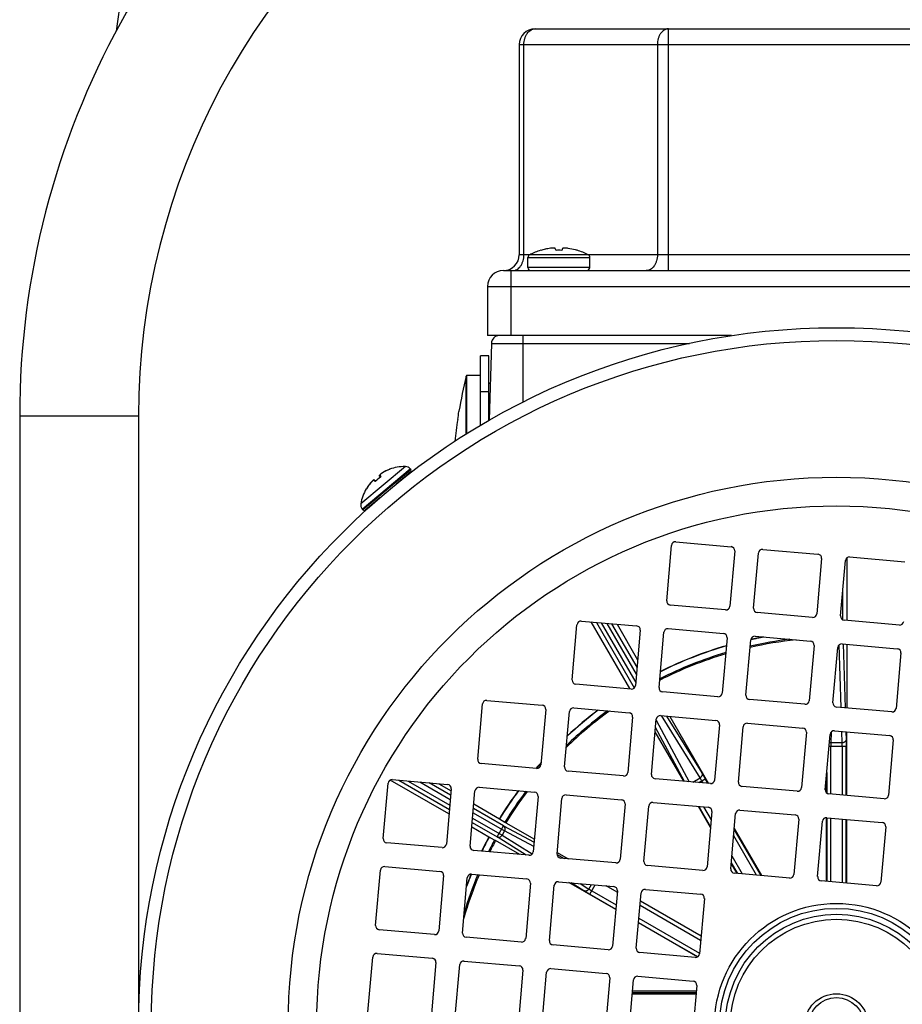
# Model space of a CAD drawing. Units: millimetres. Extents: x -1160 to 1025, y -388 to 768.
# Drawn here: x 807 to 918, y 135 to 259 of the extents above; entities that cross this region are included whole.
import ezdxf

# ---------------------------------------------------------------- set-up
doc = ezdxf.new("R2010")
doc.units = ezdxf.units.MM
doc.header["$LTSCALE"] = 19.36
doc.layers.get('0').update_dxf_attribs({"linetype": 'CONTINUOUS'})
doc.layers.add('02___PRT_ALL_AXES', color=7, linetype='CONTINUOUS')

msp = doc.modelspace()

# ---------------------------------------------------------------- linework, layer by layer
at = {"color": 7, "linetype": 'CONTINUOUS'}
for p, q in [((871.75, 258.33), (947.75, 258.33)), ((869.75, 256.33), (869.75, 229.83)), ((872.46, 230.38), (872.46, 230.39)), ((873.03, 230.53), (873.02, 230.52)), ((873.04, 230.53), (873.03, 230.53)), ((874.4, 230.38), (874.4, 230.38)), ((877.05, 230.38), (877.05, 230.39)), ((870.85, 228.22), (870.85, 229.47)), ((878.65, 228.22), (878.66, 229.47)), ((867.75, 227.83), (951.75, 227.83)), ((865.75, 225.83), (865.75, 219.63)), ((896.53, 219.63), (865.75, 219.63)), ((866.23, 218.65), (865.97, 208.96)), ((864.88, 208.32), (864.88, 217.1)), ((865.93, 217.1), (864.88, 217.1)), ((865.93, 208.94), (865.93, 217.1)), ((864.88, 214.6), (863.15, 214.6)), ((866.1, 213.6), (865.93, 213.6)), ((862.15, 210.08), (862.14, 210.07)), ((862.14, 210.07), (862.14, 210.05)), ((862.15, 210.1), (862.15, 210.09)), ((862.15, 210.09), (862.15, 210.08)), ((806.75, 209.48), (806.75, 126.63)), ((856.07, 202.44), (854.21, 200.88)), ((856, 202.83), (856.09, 202.72)), ((851.48, 201.41), (851.63, 201.27)), ((852.24, 201.79), (852.14, 201.96)), ((852.15, 202.06), (852.15, 202.05)), ((852.16, 202.06), (852.15, 202.05)), ((852.16, 202.07), (852.16, 202.06)), ((852.16, 202.07), (852.16, 202.06)), ((852.17, 202.07), (852.16, 202.07)), ((852.16, 202.06), (852.16, 202.06)), ((852.18, 202.09), (852.17, 202.08)), ((852.17, 202.08), (852.17, 202.07)), ((852.18, 202.08), (852.17, 202.08)), ((852.17, 202.07), (852.17, 202.07)), ((852.18, 202.09), (852.18, 202.08)), ((852.19, 202.09), (852.18, 202.09)), ((852.19, 202.1), (852.19, 202.09)), ((852.19, 202.1), (852.19, 202.1)), ((852.2, 202.1), (852.19, 202.1)), ((852.2, 202.11), (852.2, 202.1)), ((852.21, 202.11), (852.2, 202.11)), ((852.21, 202.12), (852.21, 202.11)), ((852.22, 202.12), (852.21, 202.12)), ((852.22, 202.13), (852.22, 202.12)), ((852.23, 202.13), (852.22, 202.13)), ((852.23, 202.14), (852.23, 202.13)), ((852.24, 202.14), (852.23, 202.13)), ((852.25, 202.15), (852.24, 202.14)), ((852.24, 202.14), (852.24, 202.14)), ((852.26, 202.15), (852.25, 202.15)), ((852.27, 202.17), (852.26, 202.16)), ((852.26, 202.16), (852.26, 202.15)), ((852.28, 202.17), (852.27, 202.16)), ((852.28, 202.18), (852.28, 202.17)), ((852.29, 202.18), (852.28, 202.18)), ((852.3, 202.19), (852.29, 202.18)), ((852.31, 202.19), (852.3, 202.19)), ((852.32, 202.21), (852.31, 202.2)), ((852.32, 202.2), (852.31, 202.19)), ((852.33, 202.21), (852.32, 202.2)), ((852.34, 202.22), (852.33, 202.21)), ((852.35, 202.22), (852.34, 202.22)), ((852.36, 202.23), (852.35, 202.22)), ((852.37, 202.24), (852.36, 202.23)), ((852.38, 202.24), (852.37, 202.24)), ((852.39, 202.25), (852.38, 202.24)), ((852.4, 202.26), (852.39, 202.25)), ((852.41, 202.27), (852.4, 202.26)), ((852.42, 202.27), (852.41, 202.26)), ((852.43, 202.28), (852.42, 202.27)), ((852.45, 202.29), (852.43, 202.28)), ((852.46, 202.29), (852.44, 202.29)), ((852.47, 202.3), (852.46, 202.29)), ((852.48, 202.31), (852.47, 202.3)), ((852.49, 202.32), (852.48, 202.31)), ((852.5, 202.32), (852.49, 202.31)), ((852.52, 202.33), (852.5, 202.32)), ((851.06, 201.11), (851.05, 201.1)), ((854.34, 200.99), (854.35, 200.99)), ((852.18, 199.18), (850.32, 197.62)), ((852.05, 199.07), (852.05, 199.06)), ((849.95, 197.76), (850.04, 197.64)), ((888.34, 186.2), (888.95, 193.17)), ((889.49, 193.62), (896.47, 193.01)), ((900.45, 192.66), (907.42, 192.05)), ((896.92, 192.47), (896.31, 185.5)), ((899.3, 185.24), (899.91, 192.21)), ((907.88, 191.51), (907.27, 184.54)), ((910.26, 184.28), (910.87, 191.25)), ((911.09, 183.7), (911.09, 191.62)), ((911.41, 191.71), (918.38, 191.1)), ((895.77, 185.04), (888.8, 185.65)), ((906.73, 184.09), (899.75, 184.7)), ((876.42, 176.2), (877.03, 183.17)), ((877.58, 183.62), (884.55, 183.01)), ((883.68, 175.12), (878.83, 183.51)), ((882.08, 183.23), (884.68, 178.73)), ((888.53, 182.67), (895.51, 182.06)), ((917.69, 183.13), (910.71, 183.74)), ((885, 182.47), (884.39, 175.5)), ((887.38, 175.24), (887.99, 182.21)), ((895.96, 181.51), (895.35, 174.54)), ((899.49, 181.71), (906.47, 181.1)), ((898.34, 174.28), (898.95, 181.25)), ((906.92, 180.55), (906.31, 173.58)), ((909.3, 173.32), (909.91, 180.29)), ((910.45, 180.75), (917.42, 180.14)), ((911.05, 180.7), (911.04, 172.67)), ((917.88, 179.6), (917.27, 172.62)), ((883.85, 175.04), (876.88, 175.65)), ((883.73, 175.06), (883.7, 175.1)), ((894.81, 174.09), (887.84, 174.7)), ((864.51, 166.2), (865.12, 173.17)), ((865.66, 173.62), (872.63, 173.01)), ((876.62, 172.67), (883.59, 172.06)), ((905.77, 173.13), (898.79, 173.74)), ((916.73, 172.17), (909.75, 172.78)), ((873.09, 172.47), (872.48, 165.5)), ((875.47, 165.24), (876.08, 172.21)), ((884.05, 171.51), (883.44, 164.54)), ((887.58, 171.71), (894.55, 171.1)), ((888.74, 171.61), (893.6, 163.15)), ((886.42, 164.28), (887.03, 171.25)), ((895, 170.56), (894.39, 163.58)), ((897.38, 163.32), (897.99, 170.29)), ((898.53, 170.75), (905.51, 170.14)), ((890.5, 163.42), (886.89, 169.64)), ((905.96, 169.6), (905.35, 162.62)), ((908.34, 162.36), (908.95, 169.34)), ((909.49, 169.79), (916.47, 169.18)), ((911.03, 169.65), (911.02, 161.63)), ((916.92, 168.64), (916.31, 161.66)), ((871.94, 165.05), (864.96, 165.66)), ((882.89, 164.09), (875.92, 164.7)), ((908.49, 161.96), (908.48, 163.99)), ((852.59, 156.2), (853.2, 163.17)), ((860.89, 159.3), (853.48, 163.58)), ((853.74, 163.63), (860.72, 163.02)), ((859.62, 163.11), (861.15, 162.23)), ((893.85, 163.13), (886.88, 163.74)), ((904.81, 162.17), (897.84, 162.78)), ((861.17, 162.47), (860.56, 155.5)), ((863.55, 155.24), (864.16, 162.21)), ((864.7, 162.67), (871.67, 162.06)), ((872.13, 161.51), (871.52, 154.54)), ((875.66, 161.71), (882.63, 161.1)), ((915.77, 161.21), (908.79, 161.82)), ((864.02, 160.57), (867.26, 158.7)), ((874.51, 154.28), (875.12, 161.25)), ((883.09, 160.56), (882.48, 153.58)), ((885.46, 153.32), (886.07, 160.29)), ((886.62, 160.75), (893.59, 160.14)), ((893.87, 157.6), (892.34, 160.25)), ((894.04, 159.6), (893.43, 152.62)), ((896.42, 152.36), (897.03, 159.34)), ((897.57, 159.79), (904.55, 159.18)), ((867.27, 158.68), (867.94, 158.27)), ((868.07, 158.19), (871.66, 156.12)), ((905, 158.64), (904.39, 151.67)), ((907.38, 151.4), (907.99, 158.38)), ((908.5, 150.8), (908.49, 158.83)), ((908.53, 158.83), (915.51, 158.22)), ((911.02, 158.61), (911, 150.59)), ((865.92, 156.39), (863.76, 157.64)), ((896.87, 157.47), (900.29, 151.52)), ((915.96, 157.68), (915.35, 150.71)), ((860.02, 155.05), (853.04, 155.66)), ((866.64, 156.01), (865.95, 156.38)), ((869.82, 154.19), (866.77, 155.94)), ((870.98, 154.09), (864, 154.7)), ((874.52, 154.45), (875.9, 153.66)), ((881.93, 153.13), (874.96, 153.74)), ((892.89, 152.17), (885.92, 152.78)), ((897.24, 151.79), (896.49, 153.09)), ((851.63, 145.24), (852.24, 152.21)), ((852.78, 152.67), (859.76, 152.06)), ((860.21, 151.52), (859.6, 144.54)), ((863.74, 151.71), (870.72, 151.1)), ((903.85, 151.21), (896.88, 151.82)), ((862.59, 144.28), (863.2, 151.25)), ((871.17, 150.56), (870.56, 143.58)), ((873.55, 143.32), (874.16, 150.3)), ((874.7, 150.75), (881.67, 150.14)), ((881.92, 147.23), (875.99, 150.64)), ((914.81, 150.25), (907.84, 150.86)), ((882.13, 149.6), (881.52, 142.62)), ((884.51, 142.36), (885.12, 149.34)), ((885.66, 149.79), (892.63, 149.18)), ((885.03, 148.36), (892.67, 143.93)), ((893.09, 148.64), (892.48, 141.67)), ((892.25, 141.29), (884.79, 145.58)), ((859.06, 144.09), (852.09, 144.7)), ((870.02, 143.13), (863.04, 143.74)), ((851.82, 141.71), (858.8, 141.1)), ((880.98, 142.17), (874, 142.78)), ((891.93, 141.21), (884.96, 141.82)), ((850.67, 134.28), (851.28, 141.25)), ((859.25, 140.56), (858.64, 133.58)), ((862.78, 140.75), (869.76, 140.14)), ((861.63, 133.32), (862.24, 140.3)), ((870.21, 139.6), (869.6, 132.63)), ((872.59, 132.36), (873.2, 139.34)), ((873.74, 139.79), (880.71, 139.18)), ((881.17, 138.64), (880.56, 131.67)), ((883.55, 131.4), (884.16, 138.38)), ((884.7, 138.83), (891.67, 138.22)), ((884, 136.63), (892.03, 136.63)), ((892.04, 136.73), (884.01, 136.73)), ((885.53, 136.73), (885.53, 136.63)), ((890.53, 136.73), (890.53, 136.63)), ((892.13, 137.68), (891.52, 130.71))]:
    msp.add_line(p, q, dxfattribs=at)
at = {"color": 9, "linetype": 'CONTINUOUS'}
for p, q in [((888.58, 227.83), (888.58, 258.33)), ((869.75, 256.33), (949.75, 256.33)), ((870.34, 229.83), (870.34, 256.33)), ((887.17, 256.33), (887.17, 229.83)), ((949.75, 229.83), (869.75, 229.83)), ((870.85, 229.47), (878.66, 229.47)), ((868.75, 219.63), (868.75, 227.83)), ((878.65, 228.22), (870.85, 228.22)), ((865.75, 225.83), (953.75, 225.83)), ((866.23, 218.65), (891.22, 218.65)), ((870.25, 211.26), (870.25, 219.63)), ((863.06, 207.21), (863.06, 214.52)), ((863.15, 207.27), (863.15, 214.6)), ((864.88, 212.6), (865.93, 212.6)), ((821.75, 209.48), (806.75, 209.48)), ((821.75, 209.48), (821.75, 126.63)), ((855.39, 203.12), (849.77, 198.41)), ((849.95, 197.76), (856, 202.83)), ((856.09, 202.72), (850.04, 197.64)), ((853.39, 202.77), (853.4, 202.75)), ((853.4, 202.75), (853.4, 202.75)), ((853.4, 202.75), (853.4, 202.75)), ((851.6, 201.24), (851.41, 201.4)), ((852.15, 202.02), (852.28, 201.81)), ((850.48, 200.3), (850.47, 200.31)), ((850.48, 200.3), (850.48, 200.3)), ((910.56, 183.77), (910.56, 187.76)), ((879.47, 183.46), (884.25, 175.19)), ((880.08, 183.41), (884.43, 175.88)), ((884.52, 176.95), (880.83, 183.34)), ((884.6, 177.82), (881.44, 183.29)), ((910.33, 172.73), (910.08, 180.63)), ((910.59, 180.74), (910.84, 172.68)), ((892.55, 163.85), (887.68, 171.7)), ((888.32, 171.64), (892.77, 164.48)), ((890.58, 163.41), (886.94, 170.2)), ((887.02, 171.14), (891.19, 163.36)), ((909.08, 169.63), (909.04, 168.27)), ((910.47, 168.27), (910.42, 169.71)), ((910.94, 169.66), (910.97, 168.71)), ((908.82, 167.83), (910.98, 167.83)), ((909.03, 161.8), (909.03, 167.83)), ((910.47, 168.27), (909.04, 168.27)), ((910.48, 167.83), (910.48, 161.67)), ((910.98, 161.63), (910.98, 167.83)), ((908.53, 164.52), (908.53, 161.93)), ((854.57, 163.55), (860.94, 159.87)), ((855.75, 163.45), (860.99, 160.42)), ((861.05, 161.1), (857.2, 163.32)), ((861.1, 161.65), (858.38, 163.22)), ((891.64, 163.32), (892.55, 163.85)), ((892.4, 163.25), (893.21, 163.73)), ((892.93, 163.21), (892.78, 163.48)), ((893.54, 163.15), (893.21, 163.73)), ((892.39, 160.24), (893.88, 157.68)), ((863.92, 159.45), (867.89, 157.15)), ((867.76, 157.8), (863.96, 160)), ((893, 160.19), (893.95, 158.54)), ((863.81, 158.22), (866.95, 156.4)), ((863.86, 158.77), (867.58, 156.62)), ((866.95, 156.4), (867.76, 157.8)), ((867.76, 157.8), (871.62, 155.73)), ((908.53, 158.83), (908.53, 150.8)), ((909.03, 150.76), (909.03, 158.79)), ((910.48, 158.66), (910.48, 150.63)), ((910.98, 150.59), (910.98, 158.62)), ((867.89, 157.15), (867.58, 156.62)), ((867.58, 156.62), (871.39, 154.25)), ((871.57, 155.18), (867.89, 157.15)), ((899.65, 151.58), (896.79, 156.53)), ((900.26, 151.53), (896.86, 157.4)), ((870.64, 154.12), (866.95, 156.4)), ((874.51, 154.19), (875.42, 153.7)), ((896.57, 154.01), (897.88, 151.73)), ((896.49, 153.15), (897.28, 151.79)), ((877.9, 149.61), (876.29, 150.61)), ((877.42, 150.51), (878.53, 149.83)), ((878.53, 149.83), (878.85, 150.39)), ((878.65, 149.17), (879.33, 150.34)), ((878.65, 149.17), (881.92, 147.28)), ((878.9, 149.6), (881.97, 147.83)), ((882.11, 149.42), (880.73, 150.22)), ((892.67, 143.9), (885.03, 148.32)), ((892.62, 143.35), (884.98, 147.77)), ((884.79, 145.62), (892.27, 141.3)), ((884.84, 146.17), (892.48, 141.76)), ((892.06, 136.93), (884.03, 136.93))]:
    msp.add_line(p, q, dxfattribs=at)
at = {"color": 7, "linetype": 'CONTINUOUS'}
for points in [[(851.39, 201.41), (851.39, 201.41), (851.39, 201.41), (851.38, 201.41), (851.38, 201.41), (851.38, 201.41), (851.37, 201.4), (851.37, 201.4), (851.37, 201.4), (851.36, 201.4), (851.36, 201.4), (851.36, 201.39), (851.35, 201.39), (851.35, 201.39), (851.34, 201.38), (851.34, 201.38), (851.33, 201.38), (851.33, 201.38), (851.33, 201.37), (851.32, 201.37), (851.32, 201.37), (851.31, 201.36), (851.31, 201.36), (851.3, 201.35), (851.3, 201.35), (851.29, 201.34), (851.28, 201.34), (851.28, 201.33), (851.27, 201.33), (851.27, 201.32), (851.26, 201.32), (851.25, 201.31), (851.25, 201.31), (851.24, 201.3), (851.23, 201.29), (851.23, 201.29), (851.22, 201.28), (851.21, 201.27), (851.2, 201.27), (851.2, 201.26), (851.19, 201.25), (851.18, 201.24), (851.17, 201.23), (851.16, 201.23), (851.16, 201.22), (851.15, 201.21), (851.14, 201.2), (851.13, 201.19), (851.12, 201.18), (851.11, 201.17), (851.1, 201.16), (851.09, 201.15), (851.09, 201.14), (851.08, 201.13), (851.07, 201.12), (851.06, 201.11)], [(851.43, 201.42), (851.43, 201.42), (851.42, 201.42), (851.42, 201.42), (851.42, 201.42), (851.41, 201.42), (851.41, 201.42), (851.41, 201.42), (851.4, 201.42), (851.4, 201.42), (851.4, 201.41), (851.39, 201.41)], [(851.48, 201.41), (851.48, 201.41), (851.48, 201.41), (851.47, 201.41), (851.47, 201.41), (851.47, 201.41), (851.46, 201.42), (851.46, 201.42), (851.46, 201.42), (851.46, 201.42), (851.45, 201.42), (851.45, 201.42), (851.44, 201.42), (851.44, 201.42), (851.44, 201.42), (851.43, 201.42), (851.43, 201.42)], [(852.15, 202.05), (852.15, 202.05), (852.15, 202.05), (852.14, 202.04), (852.14, 202.04), (852.14, 202.04), (852.14, 202.03), (852.14, 202.03), (852.14, 202.03), (852.13, 202.02), (852.13, 202.02), (852.13, 202.02), (852.13, 202.01), (852.13, 202.01), (852.13, 202.01), (852.13, 202.01), (852.13, 202), (852.13, 202), (852.13, 202), (852.13, 201.99), (852.13, 201.99), (852.13, 201.98), (852.13, 201.98), (852.13, 201.98), (852.13, 201.97), (852.13, 201.97), (852.13, 201.97), (852.13, 201.96), (852.13, 201.96), (852.14, 201.96), (852.14, 201.96)], [(852.14, 202.04), (852.14, 202.04), (852.14, 202.03), (852.14, 202.03), (852.14, 202.03), (852.14, 202.03), (852.13, 202.02), (852.13, 202.02), (852.13, 202.02)], [(852.13, 202.02), (852.13, 202.01), (852.13, 202.01), (852.13, 202.01), (852.13, 202), (852.13, 202), (852.13, 202), (852.13, 201.99), (852.13, 201.99), (852.13, 201.99), (852.13, 201.98), (852.13, 201.98), (852.13, 201.97), (852.13, 201.97), (852.13, 201.97), (852.13, 201.96), (852.13, 201.96), (852.14, 201.96), (852.14, 201.96)], [(852.15, 202.05), (852.15, 202.05), (852.15, 202.05), (852.14, 202.04), (852.14, 202.04)]]:
    msp.add_lwpolyline(points, dxfattribs=at)
for radius in [88, 65.53, 4, 3.5]:
    msp.add_circle((909.75, 132.63), radius, dxfattribs=at)
at = {"color": 9, "linetype": 'CONTINUOUS'}
for radius in [86.39, 69.14, 15.38, 14.76, 14.01, 13.39]:
    msp.add_circle((909.75, 132.63), radius, dxfattribs=at)
at = {"color": 7, "linetype": 'CONTINUOUS'}
for centre, radius, start, end in [((909.75, 209.48), 103, 122.4689, 180), ((871.75, 256.33), 2, 90, 180), ((867.75, 229.83), 2, 270, 360), ((871.25, 229.47), 0.4, 117.4424, 180.1329), ((874.75, 222.73), 8, 106.6911, 117.4424), ((874.7, 222.75), 7.96, 102.2242, 106.4059), ((874.7, 222.76), 7.94, 102.2079, 106.3972), ((874.71, 222.72), 7.99, 97.3454, 102.0573), ((874.75, 222.32), 8.07, 87.5028, 92.4972), ((875.24, 226.14), 4.54, 82.6537, 82.8319), ((874.79, 222.71), 8, 82.0612, 82.6538), ((874.8, 222.73), 7.97, 75.1869, 82.0661), ((874.81, 222.76), 7.95, 73.5924, 75.1853), ((874.75, 222.73), 8, 62.5576, 73.3089), ((878.26, 229.47), 0.4, 359.8671, 62.5576), ((867.75, 225.83), 2, 90, 180), ((871.25, 228.23), 0.4, 180.1329, 270), ((878.25, 228.23), 0.4, 271.6642, 359.8671), ((867.23, 218.63), 1, 90, 178.5), ((926.93, 199.09), 65.71, 166.4251, 170.3638), ((863.15, 214.5), 0.1, 90, 166.4251), ((744.75, 226.79), 118.58, 351.3934, 351.8827), ((922.55, 199.82), 61.26, 171.3377, 173.9201), ((855.41, 197.4), 5.72, 110.9355, 120.3656), ((853.41, 202.72), 0.05, 110.3262, 160.171), ((855.4, 197.41), 5.71, 110.5541, 110.9324), ((855.36, 197.44), 5.68, 89.7555, 110.3262), ((853.42, 202.7), 0.0512, 106.083, 110.5465), ((855.39, 202.32), 0.8, 40, 89.7555), ((855.94, 202.59), 0.2, 310, 40), ((851.65, 201.22), 0.052, 143.2293, 149.1208), ((851.65, 201.21), 0.0571, 149.1007, 153.5521), ((855.55, 197.23), 5.63, 134.0618, 134.3715), ((855.55, 197.23), 5.63, 125.9382, 134.0618), ((855.55, 197.23), 5.63, 125.6285, 125.9382), ((852.3, 201.76), 0.0514, 112.0469, 116.7901), ((852.3, 201.76), 0.0565, 106.4311, 112.031), ((855.36, 197.44), 5.68, 149.6738, 170.2445), ((850.51, 200.28), 0.05, 99.829, 149.6738), ((855.39, 197.4), 5.71, 149.0676, 149.4459), ((850.52, 200.28), 0.0512, 149.4535, 153.917), ((855.4, 197.4), 5.71, 148.6625, 149.0676), ((855.4, 197.4), 5.72, 140.4546, 148.6601), ((855.41, 197.39), 5.72, 139.6353, 140.4554), ((850.56, 198.27), 0.8, 170.2445, 220), ((850.19, 197.77), 0.2, 220, 310), ((889.45, 193.13), 0.5, 85, 175), ((896.42, 192.52), 0.5, 355, 85), ((900.41, 192.17), 0.5, 85, 175), ((907.38, 191.56), 0.5, 355, 85), ((911.37, 191.21), 0.5, 85, 175), ((888.84, 186.15), 0.5, 175, 265), ((895.81, 185.54), 0.5, 265, 355), ((899.8, 185.19), 0.5, 175, 265), ((906.77, 184.58), 0.5, 265, 355), ((910.76, 184.23), 0.5, 175, 265), ((877.53, 183.13), 0.5, 85, 175), ((884.51, 182.52), 0.5, 355, 85), ((888.49, 182.17), 0.5, 85, 175), ((917.73, 183.62), 0.5, 265, 355), ((895.46, 181.56), 0.5, 355, 85), ((899.45, 181.21), 0.5, 85, 175), ((909.75, 132.63), 49.86, 100.6978, 102.5049), ((909.75, 132.63), 49.86, 106.1624, 116.4303), ((906.42, 180.6), 0.5, 355, 85), ((910.41, 180.25), 0.5, 85, 175), ((917.38, 179.64), 0.5, 355, 85), ((876.92, 176.15), 0.5, 175, 265), ((909.75, 132.63), 49.86, 121.5272, 121.6545), ((883.9, 175.54), 0.5, 265, 355), ((887.88, 175.19), 0.5, 175, 265), ((894.85, 174.58), 0.5, 265, 355), ((898.84, 174.24), 0.5, 175, 265), ((865.62, 173.13), 0.5, 85, 175), ((872.59, 172.52), 0.5, 355, 85), ((876.57, 172.17), 0.5, 85, 175), ((905.81, 173.63), 0.5, 265, 355), ((909.8, 173.28), 0.5, 175, 265), ((916.77, 172.67), 0.5, 265, 355), ((909.75, 132.63), 49.86, 127.0911, 132.909), ((883.55, 171.56), 0.5, 355, 85), ((887.53, 171.21), 0.5, 85, 175), ((894.51, 170.6), 0.5, 355, 85), ((898.49, 170.25), 0.5, 85, 175), ((905.46, 169.64), 0.5, 355, 85), ((909.45, 169.29), 0.5, 85, 175), ((916.42, 168.68), 0.5, 355, 85), ((865.01, 166.15), 0.5, 175, 265), ((909.75, 132.63), 49.86, 138.3456, 139.4348), ((871.98, 165.54), 0.5, 265, 355), ((875.96, 165.19), 0.5, 175, 265), ((882.94, 164.58), 0.5, 265, 355), ((886.92, 164.24), 0.5, 175, 265), ((853.7, 163.13), 0.5, 85, 175), ((860.67, 162.52), 0.5, 355, 85), ((893.9, 163.63), 0.5, 265, 355), ((897.88, 163.28), 0.5, 175, 265), ((864.66, 162.17), 0.5, 85, 175), ((909.75, 132.63), 49.86, 143.5696, 148.4728), ((871.63, 161.56), 0.5, 355, 85), ((875.61, 161.21), 0.5, 85, 175), ((904.85, 162.67), 0.5, 265, 355), ((908.84, 162.32), 0.5, 175, 265), ((915.81, 161.71), 0.5, 265, 355), ((882.59, 160.6), 0.5, 355, 85), ((886.57, 160.25), 0.5, 85, 175), ((893.55, 159.64), 0.5, 355, 85), ((897.53, 159.29), 0.5, 85, 175), ((904.5, 158.68), 0.5, 355, 85), ((908.49, 158.33), 0.5, 85, 175), ((915.46, 157.72), 0.5, 355, 85), ((853.09, 156.15), 0.5, 175, 265), ((860.06, 155.54), 0.5, 265, 355), ((864.05, 155.2), 0.5, 175, 265), ((909.75, 132.63), 49.86, 151.5272, 153.8376), ((871.02, 154.58), 0.5, 265, 355), ((875, 154.24), 0.5, 175, 265), ((881.98, 153.63), 0.5, 265, 355), ((885.96, 153.28), 0.5, 175, 265), ((852.74, 152.17), 0.5, 85, 175), ((859.71, 151.56), 0.5, 355, 85), ((909.75, 132.63), 49.86, 157.495, 159.3023), ((863.7, 151.21), 0.5, 85, 175), ((892.94, 152.67), 0.5, 265, 355), ((896.92, 152.32), 0.5, 175, 265), ((903.89, 151.71), 0.5, 265, 355), ((870.67, 150.6), 0.5, 355, 85), ((874.66, 150.25), 0.5, 85, 175), ((907.88, 151.36), 0.5, 175, 265), ((914.85, 150.75), 0.5, 265, 355), ((881.63, 149.64), 0.5, 355, 85), ((885.61, 149.29), 0.5, 85, 175), ((892.59, 148.68), 0.5, 355, 85), ((852.13, 145.2), 0.5, 175, 265), ((859.1, 144.59), 0.5, 265, 355), ((863.09, 144.24), 0.5, 175, 265), ((870.06, 143.63), 0.5, 265, 355), ((874.05, 143.28), 0.5, 175, 265), ((851.78, 141.21), 0.5, 85, 175), ((881.02, 142.67), 0.5, 265, 355), ((885, 142.32), 0.5, 175, 265), ((891.98, 141.71), 0.5, 265, 355), ((858.75, 140.6), 0.5, 355, 85), ((862.74, 140.25), 0.5, 85, 175), ((869.71, 139.64), 0.5, 355, 85), ((873.7, 139.29), 0.5, 85, 175), ((880.67, 138.68), 0.5, 355, 85), ((884.66, 138.33), 0.5, 85, 175), ((891.63, 137.72), 0.5, 355, 85)]:
    msp.add_arc(centre, radius, start, end, dxfattribs=at)
at = {"color": 9, "linetype": 'CONTINUOUS'}
for centre, radius, start, end in [((909.75, 209.48), 88, 123.7727, 180), ((855.41, 197.4), 5.72, 110.5584, 120.3668), ((851.45, 201.37), 0.048, 48.506, 51.6182), ((855.55, 197.23), 5.63, 134.1639, 134.5369), ((855.55, 197.23), 5.63, 125.8362, 134.1638), ((855.55, 197.23), 5.63, 125.4631, 125.8361), ((855.4, 197.4), 5.72, 139.6332, 149.4416), ((909.75, 132.63), 49.05, 96.8788, 102.8066), ((909.75, 132.63), 49.83, 100.595, 102.5168), ((909.75, 132.63), 49.83, 106.1735, 116.4483), ((909.75, 132.63), 48.9, 95.9816, 102.8652), ((909.75, 132.63), 48.9, 106.6006, 117.1239), ((909.75, 132.63), 49.05, 106.5288, 117.01), ((909.75, 132.63), 49.83, 121.5261, 121.6156), ((909.75, 132.63), 48.9, 125.8237, 134.1763), ((909.75, 132.63), 49.05, 126.0342, 133.9662), ((909.75, 132.63), 49.83, 127.059, 132.9413), ((909.75, 132.63), 49.83, 138.384, 139.414), ((909.75, 132.63), 49.83, 143.5518, 148.4739), ((909.75, 132.63), 49.05, 142.9901, 148.4783), ((909.75, 132.63), 48.9, 142.8764, 148.4756), ((909.75, 132.63), 49.83, 151.5261, 153.8265), ((909.75, 132.63), 49.05, 151.5217, 153.4712), ((909.75, 132.63), 48.9, 151.5244, 153.3993), ((909.75, 132.63), 48.9, 157.1349, 164.0203), ((909.75, 132.63), 49.05, 157.1934, 163.1209), ((909.75, 132.63), 49.83, 157.4832, 159.404)]:
    msp.add_arc(centre, radius, start, end, dxfattribs=at)
for points, knots in [([(870.34, 256.33), (870.34, 256.46), (870.36, 256.71), (870.44, 257.09), (870.57, 257.43), (870.74, 257.74), (870.95, 257.99), (871.16, 258.15), (871.34, 258.24), (871.48, 258.29), (871.61, 258.32), (871.71, 258.33), (871.75, 258.33)], [0, 0, 0, 0, 0.144958, 0.287171, 0.424169, 0.554036, 0.675715, 0.789307, 0.843583, 0.896516, 0.948502, 1, 1, 1, 1]), ([(888.58, 258.33), (888.54, 258.33), (888.44, 258.32), (888.3, 258.29), (888.17, 258.24), (887.99, 258.15), (887.78, 257.99), (887.57, 257.74), (887.39, 257.43), (887.27, 257.09), (887.19, 256.71), (887.17, 256.46), (887.17, 256.33)], [0, 0, 0, 0, 0.051498, 0.103484, 0.156417, 0.210693, 0.324285, 0.445964, 0.575831, 0.712829, 0.855042, 1, 1, 1, 1]), ([(868.93, 227.83), (868.97, 227.83), (869.06, 227.83), (869.2, 227.86), (869.34, 227.91), (869.52, 228), (869.72, 228.16), (869.94, 228.41), (870.11, 228.72), (870.24, 229.06), (870.32, 229.44), (870.34, 229.7), (870.34, 229.83)], [0, 0, 0, 0, 0.051498, 0.103484, 0.156417, 0.210693, 0.324285, 0.445964, 0.575831, 0.712829, 0.855042, 1, 1, 1, 1]), ([(887.17, 229.83), (887.17, 229.7), (887.15, 229.44), (887.07, 229.06), (886.94, 228.72), (886.77, 228.41), (886.55, 228.16), (886.34, 228), (886.17, 227.91), (886.03, 227.86), (885.89, 227.83), (885.8, 227.83), (885.75, 227.83)], [0, 0, 0, 0, 0.144958, 0.287171, 0.424169, 0.554036, 0.675715, 0.789307, 0.843583, 0.896516, 0.948502, 1, 1, 1, 1]), ([(851.41, 201.4), (851.41, 201.41), (851.4, 201.41), (851.39, 201.41), (851.38, 201.4), (851.37, 201.4), (851.35, 201.39), (851.33, 201.37), (851.31, 201.36), (851.27, 201.33), (851.23, 201.29), (851.17, 201.23), (851.11, 201.17), (851.07, 201.12), (851.05, 201.1)], [0, 0, 0, 0, 0.016702, 0.037323, 0.064383, 0.099107, 0.141244, 0.190883, 0.248242, 0.312687, 0.459409, 0.627388, 0.809305, 1, 1, 1, 1]), ([(851.41, 201.4), (851.42, 201.41), (851.43, 201.41), (851.44, 201.42), (851.46, 201.42), (851.47, 201.41), (851.48, 201.41)], [0, 0, 0, 0, 0.241218, 0.499698, 0.758187, 1, 1, 1, 1]), ([(852.14, 201.96), (852.13, 201.96), (852.13, 201.97), (852.13, 201.99), (852.14, 202.01), (852.15, 202.02), (852.15, 202.02)], [0, 0, 0, 0, 0.239317, 0.497692, 0.757501, 1, 1, 1, 1]), ([(852.52, 202.33), (852.49, 202.31), (852.44, 202.28), (852.36, 202.23), (852.3, 202.19), (852.25, 202.15), (852.22, 202.12), (852.2, 202.1), (852.18, 202.08), (852.17, 202.07), (852.16, 202.05), (852.15, 202.04), (852.15, 202.03), (852.15, 202.03), (852.15, 202.02)], [0, 0, 0, 0, 0.18944, 0.371761, 0.538964, 0.686704, 0.750752, 0.808017, 0.858281, 0.900524, 0.935035, 0.962362, 0.98323, 1, 1, 1, 1]), ([(909.04, 168.27), (909.02, 168.27), (908.96, 168.27), (908.9, 168.28), (908.86, 168.3)], [0, 0, 0, 0, 0.240419, 1, 1, 1, 1]), ([(909.04, 168.27), (909.04, 168.24), (909.03, 168.18), (909.03, 168.08), (909.03, 167.96), (909.03, 167.87), (909.03, 167.83)], [0, 0, 0, 0, 0.180828, 0.419472, 0.69911, 1, 1, 1, 1]), ([(910.97, 168.71), (910.97, 168.68), (910.96, 168.62), (910.94, 168.54), (910.89, 168.46), (910.82, 168.39), (910.74, 168.34), (910.65, 168.3), (910.56, 168.27), (910.5, 168.27), (910.47, 168.27)], [0, 0, 0, 0, 0.108723, 0.22527, 0.34916, 0.479009, 0.612363, 0.745936, 0.876192, 1, 1, 1, 1]), ([(910.48, 167.83), (910.48, 167.87), (910.48, 167.96), (910.48, 168.08), (910.47, 168.18), (910.47, 168.24), (910.47, 168.27)], [0, 0, 0, 0, 0.30089, 0.580528, 0.819172, 1, 1, 1, 1]), ([(910.97, 168.71), (910.97, 168.65), (910.97, 168.53), (910.98, 168.33), (910.98, 168.09), (910.98, 167.92), (910.98, 167.83)], [0, 0, 0, 0, 0.180722, 0.419356, 0.699039, 1, 1, 1, 1]), ([(892.77, 164.48), (892.78, 164.46), (892.8, 164.41), (892.82, 164.32), (892.82, 164.23), (892.8, 164.14), (892.75, 164.05), (892.7, 163.97), (892.63, 163.9), (892.58, 163.87), (892.55, 163.85)], [0, 0, 0, 0, 0.108723, 0.22527, 0.34916, 0.479009, 0.612363, 0.745936, 0.876192, 1, 1, 1, 1]), ([(892.77, 164.48), (892.79, 164.44), (892.86, 164.33), (892.96, 164.16), (893.08, 163.95), (893.17, 163.8), (893.21, 163.73)], [0, 0, 0, 0, 0.180722, 0.419356, 0.699039, 1, 1, 1, 1]), ([(892.78, 163.48), (892.76, 163.51), (892.71, 163.59), (892.65, 163.69), (892.6, 163.78), (892.57, 163.83), (892.55, 163.85)], [0, 0, 0, 0, 0.30089, 0.580528, 0.819172, 1, 1, 1, 1]), ([(867.96, 157.37), (867.97, 157.41), (867.96, 157.5), (867.93, 157.61), (867.89, 157.68), (867.86, 157.73), (867.81, 157.77), (867.78, 157.79), (867.76, 157.8)], [0, 0, 0, 0, 0.262073, 0.515201, 0.638734, 0.760388, 0.880618, 1, 1, 1, 1]), ([(867.2, 156.36), (867.24, 156.36), (867.32, 156.38), (867.42, 156.44), (867.51, 156.52), (867.56, 156.58), (867.58, 156.62)], [0, 0, 0, 0, 0.240491, 0.488609, 0.742751, 1, 1, 1, 1]), ([(867.89, 157.15), (867.91, 157.19), (867.94, 157.26), (867.96, 157.33), (867.96, 157.37)], [0, 0, 0, 0, 0.502727, 1, 1, 1, 1]), ([(866.95, 156.4), (866.99, 156.38), (867.07, 156.35), (867.16, 156.35), (867.2, 156.36)], [0, 0, 0, 0, 0.49364, 1, 1, 1, 1]), ([(878.53, 149.83), (878.51, 149.8), (878.48, 149.75), (878.41, 149.68), (878.33, 149.62), (878.24, 149.58), (878.15, 149.56), (878.06, 149.56), (877.97, 149.58), (877.92, 149.6), (877.9, 149.61)], [0, 0, 0, 0, 0.123808, 0.254064, 0.387637, 0.520991, 0.65084, 0.77473, 0.891277, 1, 1, 1, 1]), ([(878.65, 149.17), (878.58, 149.21), (878.43, 149.3), (878.22, 149.42), (878.05, 149.52), (877.94, 149.58), (877.9, 149.61)], [0, 0, 0, 0, 0.300961, 0.580644, 0.819278, 1, 1, 1, 1]), ([(878.53, 149.83), (878.55, 149.81), (878.6, 149.78), (878.69, 149.73), (878.79, 149.66), (878.86, 149.62), (878.9, 149.6)], [0, 0, 0, 0, 0.180828, 0.419472, 0.69911, 1, 1, 1, 1])]:
    msp.add_open_spline(points, degree=3, knots=knots, dxfattribs=at)
at = {"color": 7, "linetype": 'CONTINUOUS'}
for points, knots in [([(874.27, 230.64), (874.27, 230.64), (874.26, 230.65), (874.25, 230.65), (874.24, 230.66), (874.2, 230.66), (874.15, 230.67), (874.08, 230.67), (874, 230.67), (873.9, 230.66), (873.8, 230.65), (873.73, 230.64), (873.69, 230.64)], [0, 0, 0, 0, 0.017001, 0.039972, 0.06984, 0.106886, 0.202282, 0.324401, 0.469903, 0.634434, 0.81295, 1, 1, 1, 1]), ([(874.4, 230.38), (874.39, 230.41), (874.37, 230.46), (874.34, 230.53), (874.3, 230.59), (874.28, 230.62), (874.27, 230.64)], [0, 0, 0, 0, 0.31071, 0.580822, 0.810425, 1, 1, 1, 1]), ([(875.23, 230.64), (875.22, 230.62), (875.2, 230.59), (875.17, 230.53), (875.14, 230.46), (875.12, 230.41), (875.11, 230.38)], [0, 0, 0, 0, 0.189575, 0.419178, 0.68929, 1, 1, 1, 1]), ([(875.8, 230.64), (875.77, 230.65), (875.7, 230.65), (875.6, 230.66), (875.5, 230.67), (875.42, 230.67), (875.35, 230.67), (875.3, 230.66), (875.27, 230.66), (875.25, 230.65), (875.24, 230.65), (875.24, 230.64), (875.23, 230.64)], [0, 0, 0, 0, 0.187889, 0.366696, 0.531128, 0.676304, 0.79803, 0.893107, 0.93006, 0.959893, 0.982898, 1, 1, 1, 1]), ([(883.68, 175.13), (883.68, 175.13), (883.68, 175.13), (883.68, 175.12), (883.68, 175.12), (883.69, 175.12), (883.69, 175.12), (883.69, 175.11), (883.69, 175.11), (883.7, 175.1)], [0, 0, 0, 0, 0.017629, 0.065513, 0.145112, 0.255833, 0.397228, 0.568869, 1, 1, 1, 1]), ([(867.25, 158.7), (867.25, 158.7), (867.25, 158.7), (867.25, 158.7), (867.26, 158.7), (867.26, 158.69), (867.26, 158.69), (867.27, 158.69), (867.27, 158.69), (867.27, 158.68)], [0, 0, 0, 0, 0.017629, 0.065514, 0.145112, 0.255834, 0.397228, 0.568869, 1, 1, 1, 1]), ([(867.94, 158.27), (867.96, 158.26), (868, 158.23), (868.05, 158.21), (868.07, 158.19)], [0, 0, 0, 0, 0.419191, 1, 1, 1, 1]), ([(865.92, 156.4), (865.92, 156.4), (865.93, 156.4), (865.93, 156.4), (865.93, 156.39), (865.93, 156.39), (865.93, 156.39), (865.94, 156.39), (865.94, 156.39), (865.95, 156.38)], [0, 0, 0, 0, 0.017629, 0.065513, 0.145112, 0.255833, 0.397228, 0.568869, 1, 1, 1, 1]), ([(866.64, 156.01), (866.66, 156), (866.7, 155.98), (866.75, 155.95), (866.77, 155.94)], [0, 0, 0, 0, 0.419191, 1, 1, 1, 1])]:
    msp.add_open_spline(points, degree=3, knots=knots, dxfattribs=at)
for points in [[(851.61, 201.25), (851.61, 201.25), (851.61, 201.25), (851.6, 201.25)], [(852.27, 201.8), (852.27, 201.8), (852.27, 201.81), (852.27, 201.81)]]:
    msp.add_open_spline(points, degree=3, dxfattribs=at)
at = {"layer": '02___PRT_ALL_AXES', "color": 7, "linetype": 'CONTINUOUS'}
msp.add_arc((900.75, 247.63), 82.5, 152.2436, 172.7636, dxfattribs=at)

doc.saveas('drawing.dxf')
